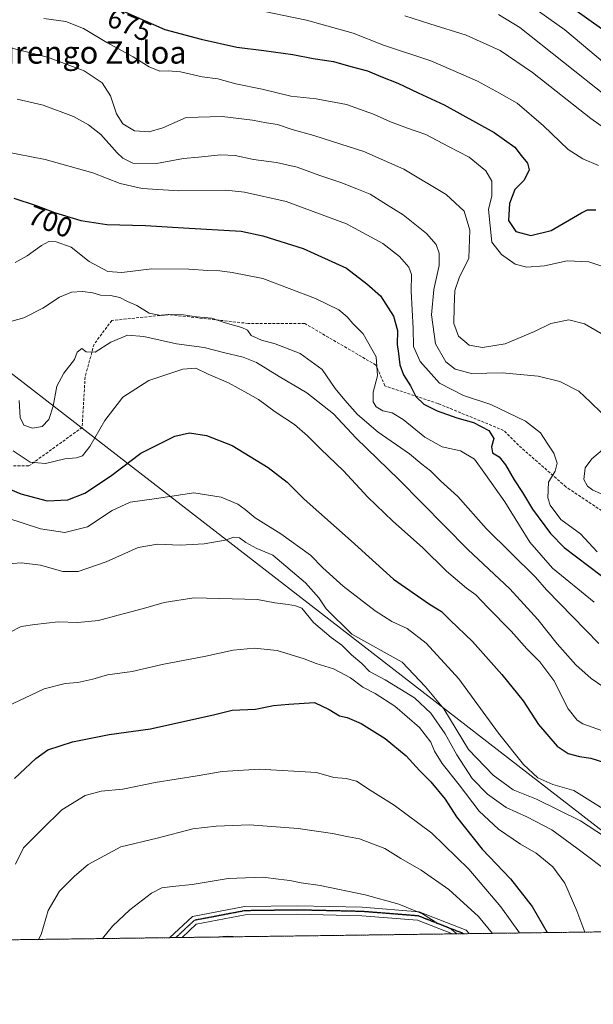
# Model space of a CAD drawing. Units: metres. Extents: x 589978 to 593427, y 4759095 to 4761456.
# Drawn here: x 591751 to 591955, y 4759097 to 4759448 of the extents above; entities that cross this region are included whole.
import ezdxf
from ezdxf.enums import TextEntityAlignment as Align

# ---------------------------------------------------------------- set-up
doc = ezdxf.new("R2010")
doc.units = ezdxf.units.M
doc.header["$MEASUREMENT"] = 0
for name, pattern in [('TRAZO_Y_PUNTO', [1, 0.5, -0.25, 0, -0.25]), ('TRAZOS', [0.75, 0.5, -0.25]), ('TRAZOS2', [0.375, 0.25, -0.125]), ('TRAZOSX2', [1.5, 1, -0.5])]:
    doc.linetypes.add(name, pattern=pattern)
for name, color, linetype, lineweight in [('Arbolado forestal', 92, 'TRAZOS', 0), ('Arbolado forestal CxS', 92, 'Continuous', 0), ('Camino', 19, 'Continuous', 0), ('Camino Cxs', 19, 'Continuous', 0), ('Camino eje', 39, 'TRAZO_Y_PUNTO', 13), ('Comarca CxS', 133, 'Continuous', 0), ('Comunidad Autónoma CxS', 142, 'Continuous', 0), ('Curva de nivel maestra', 36, 'Continuous', 30), ('Curva de nivel normal', 36, 'Continuous', 0), ('Entidad de ámbito territorial', 19, 'Continuous', 0), ('Entidad de ámbito territorial CxS', 92, 'Continuous', 0), ('Municipio CxS', 142, 'Continuous', 0), ('Provincia CxS', 1, 'Continuous', 0), ('Ruta', 19, 'TRAZOS2', 30), ('Rótulo de curva de nivel directora', 19, 'Continuous', 0), ('Senda', 19, 'TRAZOSX2', 0), ('Texto cartográfico', 19, 'Continuous', 0)]:
    doc.layers.add(name, color=color, linetype=linetype, lineweight=lineweight)
doc.styles.add('Arial', font='txt', dxfattribs={"height": 0.2})

# ---------------------------------------------------------------- blocks, each defined once
blk = doc.blocks.new('*U150')
at = {"layer": 'Arbolado forestal CxS', "color": 92, "linetype": 'Continuous', "lineweight": 0}
blk.add_polyline3d([(593074.14, 4759137.82, 513.31), (591662.83, 4759118.94, 751.32), (591667.96, 4759122.92, 752.26), (591663.04, 4759137.24, 749.52), (591649.34, 4759138.48, 746.62), (591639.37, 4759150.32, 743.06), (591649.13, 4759163.28, 743.24), (591670.27, 4759211.91, 735.18), (591677.06, 4759260.95, 729.19), (591676.26, 4759265.67, 728.47), (591676.17, 4759291.32, 724.87), (591678.37, 4759297.17, 724.06), (591679.52, 4759300.25, 723.57), (591706.34, 4759295.75, 726.06), (591712.45, 4759301.93, 725.62), (591697.94, 4759305.83, 724.4), (591692.27, 4759309.08, 723.41), (591678.4, 4759317, 720.53), (591660.54, 4759314.21, 719.71), (591662.22, 4759365, 712.12), (591645.46, 4759398.55, 710.79), (591642.35, 4759434.92, 701.85), (591614.89, 4759442.92, 705.64), (591563.94, 4759487.19, 694.93)], dxfattribs=at)
blk = doc.blocks.new('*U171')
at = {"layer": 'Curva de nivel normal', "color": 36, "linetype": 'Continuous', "lineweight": 0}
blk.add_polyline3d([(591962.31, 4759430.04, 655), (591945.12, 4759444.41, 655), (591923.45, 4759459.77, 655)], dxfattribs=at)
blk = doc.blocks.new('*U173')
at = {"layer": 'Curva de nivel normal', "color": 36, "linetype": 'Continuous', "lineweight": 0}
blk.add_polyline3d([(591750.5, 4759312.23, 715), (591750.91, 4759306.17, 715), (591752.24, 4759303.52, 715), (591755.24, 4759302.41, 715), (591758.77, 4759303.05, 715), (591761.05, 4759305.5, 715), (591762.68, 4759310.24, 715), (591764.01, 4759317.34, 715), (591766.41, 4759321.96, 715), (591770.26, 4759326.83, 715), (591771.15, 4759329.5, 715), (591772.84, 4759330.83, 715), (591774.39, 4759329.67, 715), (591777.59, 4759329.51, 715), (591783.2, 4759333.08, 715), (591789.18, 4759335.57, 715), (591795.03, 4759335.09, 715), (591806.67, 4759332.41, 715), (591816.48, 4759331.21, 715), (591823.36, 4759329.42, 715), (591830.37, 4759327.77, 715), (591835.16, 4759325.76, 715), (591843.27, 4759320.8, 715), (591853.13, 4759315.02, 715), (591862.64, 4759307.5, 715), (591870.66, 4759298.82, 715), (591885.88, 4759284.13, 715), (591910.57, 4759259.16, 715), (591925.48, 4759245.17, 715), (591935.47, 4759234.17, 715), (591942.43, 4759225.5, 715), (591949.04, 4759218.06, 715), (591954.48, 4759213.16, 715), (591959.03, 4759210.09, 715)], dxfattribs=at)
blk = doc.blocks.new('*U175')
at = {"layer": 'Curva de nivel normal', "color": 36, "linetype": 'Continuous', "lineweight": 0}
blk.add_polyline3d([(591744.94, 4759339.77, 710), (591752.15, 4759341.75, 710), (591758.98, 4759345.22, 710), (591764.89, 4759349.13, 710), (591769.13, 4759350.85, 710), (591773.1, 4759351.14, 710), (591776.79, 4759350.62, 710), (591779.51, 4759349.84, 710), (591783.05, 4759349.68, 710), (591786.46, 4759348.92, 710), (591789.15, 4759347.55, 710), (591792.44, 4759346.09, 710), (591796.94, 4759343.45, 710), (591801.04, 4759342.53, 710), (591804.84, 4759342.94, 710), (591809.11, 4759342.81, 710), (591813.8, 4759342.11, 710), (591819.18, 4759341.58, 710), (591824.05, 4759339.9, 710), (591829.98, 4759338.33, 710), (591832, 4759337.28, 710), (591833.31, 4759335.49, 710), (591836.92, 4759333.72, 710), (591841.82, 4759332.52, 710), (591850.72, 4759329.02, 710), (591858.57, 4759323.28, 710), (591863.18, 4759316.58, 710), (591866.69, 4759312.42, 710), (591871.17, 4759307.24, 710), (591878.59, 4759300.99, 710), (591889.73, 4759293.32, 710), (591894.14, 4759289.62, 710), (591897.21, 4759287.19, 710), (591900.85, 4759283.59, 710), (591906.92, 4759278, 710), (591917.1, 4759266.68, 710), (591934.69, 4759249.33, 710), (591938.61, 4759244.81, 710), (591957.27, 4759225.62, 710)], dxfattribs=at)
blk = doc.blocks.new('*U176')
at = {"layer": 'Curva de nivel normal', "color": 36, "linetype": 'Continuous', "lineweight": 0}
blk.add_polyline3d([(591961.78, 4759407.51, 665), (591954.37, 4759412.77, 665), (591933.57, 4759429.17, 665), (591922.12, 4759436.97, 665), (591909.97, 4759442.47, 665), (591896.98, 4759446.56, 665), (591888.1, 4759449.42, 665)], dxfattribs=at)
blk = doc.blocks.new('*U182')
at = {"layer": 'Curva de nivel normal', "color": 36, "linetype": 'Continuous', "lineweight": 0}
blk.add_polyline3d([(591960.18, 4759420.52, 660), (591929.08, 4759445.15, 660), (591921.53, 4759449.79, 660)], dxfattribs=at)
blk = doc.blocks.new('*U183')
at = {"layer": 'Curva de nivel normal', "color": 36, "linetype": 'Continuous', "lineweight": 0}
blk.add_polyline3d([(591961.87, 4759193.34, 720), (591951.61, 4759197.01, 720), (591949.5, 4759198.33, 720), (591946.37, 4759202.44, 720), (591941.18, 4759212.43, 720), (591936.18, 4759219.17, 720), (591931.54, 4759223.8, 720), (591926.04, 4759230.05, 720), (591917.63, 4759238.47, 720), (591913.36, 4759242.98, 720), (591910.06, 4759245.38, 720), (591902.9, 4759251.48, 720), (591894.39, 4759259.91, 720), (591883.77, 4759269.21, 720), (591874.9, 4759277.84, 720), (591866.16, 4759287.17, 720), (591858.1, 4759294.88, 720), (591853.36, 4759299.73, 720), (591848.68, 4759303.75, 720), (591841.86, 4759308.24, 720), (591835.94, 4759312.68, 720), (591832.12, 4759314.74, 720), (591825.15, 4759318.51, 720), (591817.96, 4759321.69, 720), (591813.48, 4759323.8, 720), (591808.86, 4759323.47, 720), (591796.81, 4759319.37, 720), (591787.53, 4759313.48, 720), (591781.1, 4759305.16, 720), (591775.77, 4759295.85, 720), (591773.12, 4759292.58, 720), (591770.94, 4759291.82, 720), (591766.83, 4759291.54, 720), (591759.86, 4759289.81, 720), (591754.43, 4759290.32, 720), (591748.43, 4759294.38, 720)], dxfattribs=at)
blk = doc.blocks.new('*U184')
at = {"layer": 'Curva de nivel normal', "color": 36, "linetype": 'Continuous', "lineweight": 0}
blk.add_polyline3d([(591833.43, 4759451.82, 670), (591852.98, 4759447.8, 670), (591869.6, 4759443.13, 670), (591880.48, 4759438.86, 670), (591897.36, 4759433.31, 670), (591908.1, 4759428.71, 670), (591914.04, 4759426.03, 670), (591921.88, 4759421.81, 670), (591928.19, 4759418.26, 670), (591937.57, 4759410.14, 670), (591946.32, 4759401.74, 670), (591951.51, 4759398.37, 670), (591957.15, 4759396.03, 670)], dxfattribs=at)
blk = doc.blocks.new('*U190')
at = {"layer": 'Curva de nivel normal', "color": 36, "linetype": 'Continuous', "lineweight": 0}
blk.add_polyline3d([(591745.2, 4759401.06, 695), (591759.74, 4759398.14, 695), (591776.83, 4759393.4, 695), (591786.54, 4759389.64, 695), (591794.39, 4759387.78, 695), (591807.43, 4759387.04, 695), (591824.19, 4759387.28, 695), (591830.94, 4759386.53, 695), (591845.79, 4759383.22, 695), (591867.24, 4759375.24, 695), (591880.2, 4759368.27, 695), (591886.21, 4759363.55, 695), (591889.51, 4759359.83, 695), (591890.5, 4759357.17, 695), (591890.39, 4759351.2, 695), (591891.02, 4759337.98, 695), (591891.18, 4759331.46, 695), (591893.59, 4759326.19, 695), (591900.44, 4759318.45, 695), (591909.02, 4759314.01, 695), (591918.7, 4759310.9, 695), (591931.09, 4759304.9, 695), (591936.45, 4759300.76, 695), (591939.07, 4759296.7, 695), (591941.25, 4759293.51, 695), (591942.44, 4759289.88, 695), (591941.7, 4759287.07, 695), (591939.3, 4759283.17, 695), (591939.12, 4759277.6, 695), (591939.9, 4759275.02, 695), (591943.67, 4759269.87, 695), (591950.68, 4759264.78, 695), (591956.64, 4759258.38, 695)], dxfattribs=at)
blk = doc.blocks.new('*U194')
at = {"layer": 'Curva de nivel normal', "color": 36, "linetype": 'Continuous', "lineweight": 0}
for points in [[(591749.77, 4759419.64, 690), (591759.09, 4759417.49, 690), (591769.94, 4759413.44, 690), (591775.27, 4759410.49, 690), (591779.61, 4759407.02, 690), (591785.5, 4759400.57, 690), (591787.45, 4759398.62, 690), (591791.06, 4759396.91, 690), (591799.55, 4759396.73, 690), (591809.17, 4759398.56, 690), (591814.45, 4759399.05, 690), (591822.44, 4759399.77, 690), (591827.61, 4759399.53, 690), (591834.07, 4759398.18, 690), (591842.36, 4759397.1, 690), (591849.72, 4759395.45, 690), (591857.76, 4759392.5, 690), (591865.3, 4759390.02, 690), (591870.97, 4759387.65, 690), (591875.71, 4759385.76, 690), (591880.6, 4759382.67, 690), (591887.47, 4759378.44, 690), (591895.78, 4759371.77, 690), (591899.2, 4759367.83, 690), (591900.35, 4759364.8, 690), (591900.31, 4759360.4, 690), (591898.38, 4759351.83, 690), (591897.57, 4759342.83, 690), (591899.03, 4759332.49, 690), (591902.72, 4759326.11, 690), (591905.97, 4759323.46, 690), (591911.9, 4759321.91, 690), (591922.84, 4759322.14, 690), (591935.62, 4759320.96, 690), (591943.4, 4759319.04, 690), (591950.14, 4759315.54, 690), (591954.14, 4759311.83, 690), (591958.37, 4759307.79, 690)], [(591958.54, 4759294.63, 690), (591954.81, 4759291.54, 690), (591952.39, 4759288.24, 690), (591951.88, 4759284.17, 690), (591953.2, 4759281.74, 690), (591955.17, 4759280.33, 690), (591966.1, 4759275.52, 690)]]:
    blk.add_polyline3d(points, dxfattribs=at)
blk = doc.blocks.new('*U201')
at = {"layer": 'Curva de nivel maestra', "color": 36, "linetype": 'Continuous', "lineweight": 30}
blk.add_polyline3d([(591787.42, 4759451.13, 675), (591802.43, 4759444.44, 675), (591815.45, 4759441.03, 675), (591828.15, 4759438.14, 675), (591837.79, 4759437.02, 675), (591848.13, 4759435.56, 675), (591855.43, 4759434.11, 675), (591862.65, 4759433.12, 675), (591868.84, 4759431.31, 675), (591874.71, 4759429.73, 675), (591879.47, 4759427.76, 675), (591885.59, 4759425.36, 675), (591892.82, 4759421.88, 675), (591902.1, 4759417.63, 675), (591919.89, 4759407.81, 675), (591927.3, 4759402.5, 675), (591929.52, 4759399.59, 675), (591931.8, 4759396.86, 675), (591932.43, 4759394.48, 675), (591930.62, 4759390.83, 675), (591927.35, 4759387.5, 675), (591925.42, 4759382.42, 675), (591925.1, 4759376.46, 675), (591927.71, 4759372.54, 675), (591933.05, 4759371.06, 675), (591940.23, 4759372.89, 675), (591951.05, 4759379.16, 675), (591953.2, 4759380.22, 675), (591956.24, 4759380.18, 675)], dxfattribs=at)
blk = doc.blocks.new('*U203')
at = {"layer": 'Curva de nivel maestra', "color": 36, "linetype": 'Continuous', "lineweight": 30}
blk.add_polyline3d([(591959.06, 4759444.12, 650), (591947.54, 4759452.28, 650)], dxfattribs=at)
blk = doc.blocks.new('*U204')
at = {"layer": 'Curva de nivel maestra', "color": 36, "linetype": 'Continuous', "lineweight": 30}
blk.add_polyline3d([(591743.68, 4759282.13, 725), (591751.11, 4759279, 725), (591760.55, 4759276.53, 725), (591767.87, 4759276.83, 725), (591773.96, 4759279.24, 725), (591783.1, 4759285.29, 725), (591793.96, 4759293.47, 725), (591806.1, 4759299.55, 725), (591811.26, 4759300.76, 725), (591817.34, 4759299.82, 725), (591826.43, 4759296.2, 725), (591839.34, 4759288.39, 725), (591846.07, 4759283.13, 725), (591852.22, 4759277.07, 725), (591868.95, 4759262.26, 725), (591883.98, 4759248.62, 725), (591896.86, 4759239.65, 725), (591901.13, 4759237.13, 725), (591904.21, 4759233.97, 725), (591912.22, 4759226.42, 725), (591922.71, 4759214.67, 725), (591930.25, 4759205.24, 725), (591935.75, 4759196.82, 725), (591942.42, 4759189.07, 725), (591946.36, 4759186.42, 725), (591950.38, 4759185.4, 725), (591954.38, 4759184.83, 725), (591964.17, 4759181.73, 725)], dxfattribs=at)

msp = doc.modelspace()

# ---------------------------------------------------------------- linework, layer by layer
at = {"layer": 'Arbolado forestal', "color": 92, "linetype": 'TRAZOS', "lineweight": 0}
msp.add_polyline3d([(593074.14, 4759137.82, 513.31), (593011.28, 4759136.98, 533.6), (591911.01, 4759122.26, 763.69), (591909.05, 4759122.24, 764.09), (591905.08, 4759122.18, 764.91), (591808.63, 4759120.89, 769.52), (591806.39, 4759120.86, 769.16), (591804.15, 4759120.83, 768.95), (591662.83, 4759118.94, 751.32)], dxfattribs=at)
at = {"layer": 'Camino', "color": 19, "linetype": 'Continuous', "lineweight": 0}
for points in [[(591804.15, 4759120.83, 768.95), (591812.29, 4759128.38, 768.32), (591830.83, 4759131.92, 767.38), (591849.78, 4759132.19, 766.95), (591872.86, 4759131.66, 766.19), (591893.24, 4759130.05, 765)], [(591893.24, 4759130.05, 765), (591909.94, 4759123.5, 763.6), (591911.01, 4759122.26, 763.69)], [(591905.08, 4759122.18, 764.91), (591892.56, 4759127.09, 765.83), (591872.71, 4759128.66, 766.91), (591849.76, 4759129.19, 767.52), (591831.14, 4759128.93, 768.07), (591813.7, 4759125.59, 768.85), (591808.63, 4759120.89, 769.52)], [(591808.63, 4759120.89, 769.52), (591804.15, 4759120.83, 768.95)], [(591911.01, 4759122.26, 763.69), (591905.08, 4759122.18, 764.91)]]:
    msp.add_polyline3d(points, dxfattribs=at)
at = {"layer": 'Camino Cxs', "color": 19, "linetype": 'Continuous', "lineweight": 0}
msp.add_polyline3d([(591893.24, 4759130.05, 765), (591909.94, 4759123.5, 763.6), (591911.01, 4759122.26, 763.69), (591905.08, 4759122.18, 764.91), (591892.56, 4759127.09, 765.83), (591872.71, 4759128.66, 766.91), (591849.76, 4759129.19, 767.52), (591831.14, 4759128.93, 768.07), (591813.7, 4759125.59, 768.85), (591808.63, 4759120.89, 769.52), (591804.15, 4759120.83, 768.95), (591812.29, 4759128.38, 768.32), (591830.83, 4759131.92, 767.38), (591849.78, 4759132.19, 766.95), (591872.86, 4759131.66, 766.19), (591893.24, 4759130.05, 765)], close=True, dxfattribs=at)
at = {"layer": 'Camino eje', "color": 39, "linetype": 'TRAZO_Y_PUNTO', "lineweight": 13}
msp.add_polyline3d([(591909.05, 4759122.24, 764.09), (591909.05, 4759122.24, 764.09), (591892.9, 4759128.57, 765.53), (591872.79, 4759130.16, 766.55), (591849.77, 4759130.69, 767.23), (591830.98, 4759130.42, 767.73), (591812.99, 4759126.98, 768.6), (591806.39, 4759120.86, 769.16)], dxfattribs=at)
at = {"layer": 'Comarca CxS', "color": 133, "linetype": 'Continuous', "lineweight": 0}
msp.add_polyline3d([(592004.21, 4759123.51, 734.89), (590028.65, 4759097.08, 719.84), (589998.18, 4761410.55, 560.14), (590766.85, 4761420.83, 567.82), (591417.9, 4761429.54, 630.76), (591513.24, 4761430.82, 618.64), (591560.72, 4761431.45, 622.18), (593394.46, 4761455.98, 591.37), (593426.06, 4759142.53, 620.11), (592692.63, 4759132.72, 577.22), (592004.21, 4759123.51, 734.89)], close=True, dxfattribs=at)
msp.add_polyline3d([(592004.21, 4759123.51, 734.89), (590028.65, 4759097.08, 719.84), (589998.18, 4761410.55, 560.14), (590766.85, 4761420.83, 567.82), (591417.9, 4761429.54, 630.76), (591513.24, 4761430.82, 618.64), (591560.72, 4761431.45, 622.18), (593394.46, 4761455.98, 591.37), (593426.06, 4759142.53, 620.11), (592692.63, 4759132.72, 577.22), (592004.21, 4759123.51, 734.89)], close=True, dxfattribs=at)
at = {"layer": 'Comunidad Autónoma CxS', "color": 142, "linetype": 'Continuous', "lineweight": 0}
msp.add_polyline3d([(590506.77, 4759103.48, 694.26), (590028.65, 4759097.08, 719.84), (590002.89, 4761053.06, 557.2), (589998.18, 4761410.55, 560.14), (591560.72, 4761431.45, 622.18), (591604.79, 4761432.04, 622.14), (591769.47, 4761434.24, 630.68), (593278.27, 4761454.43, 590.36), (593394.46, 4761455.98, 591.37), (593395.92, 4761348.97, 589.55), (593426.06, 4759142.53, 620.11), (592692.63, 4759132.72, 577.22), (590506.77, 4759103.48, 694.26)], close=True, dxfattribs=at)
msp.add_polyline3d([(590506.77, 4759103.48, 694.26), (590028.65, 4759097.08, 719.84), (590002.89, 4761053.06, 557.2), (589998.18, 4761410.55, 560.14), (591560.72, 4761431.45, 622.18), (591604.79, 4761432.04, 622.14), (591769.47, 4761434.24, 630.68), (593278.27, 4761454.43, 590.36), (593394.46, 4761455.98, 591.37), (593395.92, 4761348.97, 589.55), (593426.06, 4759142.53, 620.11), (592692.63, 4759132.72, 577.22), (590506.77, 4759103.48, 694.26)], close=True, dxfattribs=at)
at = {"layer": 'Curva de nivel maestra', "color": 36, "linetype": 'Continuous', "lineweight": 30}
for points in [[(591748.58, 4759384.34, 700), (591756.53, 4759381.78, 700), (591763.08, 4759379.3, 700), (591772.46, 4759376.39, 700), (591781.81, 4759374.97, 700), (591795.53, 4759374.59, 700), (591809.1, 4759373.84, 700), (591829.71, 4759372.58, 700), (591837.38, 4759370.98, 700), (591851.79, 4759366.39, 700), (591867.22, 4759359.42, 700), (591874.56, 4759353.81, 700), (591879.36, 4759349.53, 700), (591884.06, 4759342.35, 700), (591885.45, 4759337.17, 700), (591885.32, 4759332.17, 700), (591885.8, 4759329.02, 700), (591886.34, 4759324.94, 700), (591887.6, 4759321.45, 700), (591890.08, 4759317.52, 700), (591892.02, 4759313.73, 700), (591894.8, 4759310.94, 700), (591899.66, 4759308.56, 700), (591906.66, 4759306.12, 700), (591912.62, 4759304.46, 700), (591918, 4759301.62, 700), (591919.85, 4759298.73, 700), (591918.94, 4759295.72, 700), (591919.36, 4759293.64, 700), (591921.75, 4759292.18, 700), (591923.97, 4759289.38, 700), (591927.07, 4759283.96, 700), (591930.07, 4759279.51, 700), (591933.57, 4759273.52, 700), (591940.02, 4759264.92, 700), (591944.88, 4759259.91, 700), (591962.46, 4759246.59, 700)], [(591748.85, 4759177.59, 750), (591756.43, 4759184.65, 750), (591760.79, 4759187.78, 750), (591769.56, 4759190.63, 750), (591782.59, 4759193.21, 750), (591797.38, 4759195.31, 750), (591812.82, 4759198.73, 750), (591819.8, 4759200.2, 750), (591826.52, 4759201.92, 750), (591834.86, 4759202.26, 750), (591841.2, 4759203.6, 750), (591846.68, 4759204.08, 750), (591855.86, 4759204.66, 750), (591861.1, 4759202.1, 750), (591864.73, 4759199.86, 750), (591867.52, 4759199.26, 750), (591872.46, 4759197.2, 750), (591881.08, 4759191.81, 750), (591888.53, 4759185.6, 750), (591893.29, 4759180.36, 750), (591897.34, 4759176.4, 750), (591902.51, 4759170.24, 750), (591906.55, 4759163.95, 750), (591915.62, 4759152.35, 750), (591925.76, 4759141.82, 750), (591933.52, 4759131.92, 750), (591938.87, 4759122.63, 750)]]:
    msp.add_polyline3d(points, dxfattribs=at)
at = {"layer": 'Curva de nivel normal', "color": 36, "linetype": 'Continuous', "lineweight": 0}
for points in [[(591961.18, 4759359.25, 680), (591953.66, 4759361.72, 680), (591945.97, 4759362.04, 680), (591937.88, 4759360.32, 680), (591931.62, 4759359.81, 680), (591927.41, 4759360.84, 680), (591922.51, 4759364.28, 680), (591919.14, 4759368.68, 680), (591917.9, 4759380.3, 680), (591919.11, 4759385.17, 680), (591919.08, 4759390.49, 680), (591916.92, 4759394.18, 680), (591911.05, 4759399, 680), (591903.66, 4759402.76, 680), (591895.57, 4759407.08, 680), (591889.03, 4759409.3, 680), (591882.93, 4759411.55, 680), (591876.88, 4759414.36, 680), (591867.32, 4759417.72, 680), (591856.42, 4759419.82, 680), (591847.36, 4759420.78, 680), (591837.22, 4759423.26, 680), (591827.77, 4759425.07, 680), (591821.37, 4759426.89, 680), (591815.83, 4759427.59, 680), (591808.1, 4759429.35, 680), (591803.66, 4759429.78, 680), (591800.69, 4759429.63, 680), (591796.91, 4759431.14, 680), (591791.19, 4759434.8, 680), (591781.8, 4759439.87, 680), (591773.48, 4759444.88, 680), (591767.21, 4759447.3, 680), (591759.32, 4759448.47, 680)], [(591744.73, 4759438.72, 685), (591760.58, 4759434.66, 685), (591773.71, 4759429.77, 685), (591780.14, 4759425.5, 685), (591783.05, 4759420.83, 685), (591785.26, 4759414.4, 685), (591787.54, 4759410.85, 685), (591791.67, 4759408.38, 685), (591796.83, 4759408.04, 685), (591801.77, 4759409.48, 685), (591810.12, 4759413.1, 685), (591822.87, 4759413.47, 685), (591833.71, 4759412.21, 685), (591838.69, 4759411.2, 685), (591842.65, 4759410.61, 685), (591847.87, 4759408.85, 685), (591855.57, 4759406.74, 685), (591862.3, 4759404.52, 685), (591873.43, 4759401.01, 685), (591887.77, 4759394.76, 685), (591902.85, 4759385.73, 685), (591909.18, 4759379.77, 685), (591911.2, 4759372.94, 685), (591910.86, 4759362.95, 685), (591907.5, 4759356.02, 685), (591905.87, 4759351.51, 685), (591905.68, 4759345.59, 685), (591905.56, 4759339.77, 685), (591907.2, 4759335.24, 685), (591911.04, 4759331.99, 685), (591915.77, 4759331.18, 685), (591923.9, 4759332.42, 685), (591934.34, 4759336.89, 685), (591940.12, 4759339.73, 685), (591946.6, 4759341, 685), (591952.12, 4759339.59, 685), (591958.96, 4759335.63, 685)], [(591955.61, 4759240.34, 705), (591940.78, 4759252.52, 705), (591932.66, 4759261.73, 705), (591923.7, 4759276.1, 705), (591916.84, 4759285.9, 705), (591912.91, 4759291.31, 705), (591907.92, 4759294.32, 705), (591901.35, 4759295.75, 705), (591895.18, 4759299.25, 705), (591887.48, 4759305.55, 705), (591883.51, 4759307.91, 705), (591880.24, 4759308.64, 705), (591877.88, 4759310.02, 705), (591876.74, 4759311.79, 705), (591876.73, 4759315.21, 705), (591878.28, 4759321.02, 705), (591877.81, 4759327.88, 705), (591873.26, 4759336.03, 705), (591869.5, 4759339.7, 705), (591867.48, 4759342.07, 705), (591864.56, 4759344.56, 705), (591856.21, 4759348.63, 705), (591837.42, 4759355.78, 705), (591826.51, 4759357.91, 705), (591822.11, 4759358.51, 705), (591817.85, 4759358.58, 705), (591811.01, 4759359.08, 705), (591797.84, 4759359.14, 705), (591787.15, 4759357.86, 705), (591782.19, 4759358.19, 705), (591775.43, 4759361.75, 705), (591769.1, 4759366.86, 705), (591763.77, 4759368.87, 705), (591761.1, 4759368.94, 705), (591758.43, 4759367.5, 705), (591753.43, 4759363.83, 705), (591749.1, 4759361.48, 705)], [(591746.1, 4759270.5, 730), (591758.1, 4759266.53, 730), (591766.77, 4759265.19, 730), (591774.84, 4759267.24, 730), (591783.67, 4759273.01, 730), (591790.1, 4759276, 730), (591799.48, 4759277.3, 730), (591812.84, 4759279.32, 730), (591822.56, 4759277.85, 730), (591828.46, 4759275.31, 730), (591831.15, 4759273.48, 730), (591834.65, 4759270.5, 730), (591843.85, 4759264.71, 730), (591854.42, 4759257.16, 730), (591858.8, 4759252.62, 730), (591866.09, 4759246.16, 730), (591877.53, 4759237.27, 730), (591883.46, 4759233.52, 730), (591888.95, 4759231.02, 730), (591895.7, 4759225.76, 730), (591907.33, 4759213.1, 730), (591921.53, 4759193.76, 730), (591930.44, 4759182.51, 730), (591935.49, 4759177.77, 730), (591940.87, 4759175.44, 730), (591948.37, 4759173.24, 730), (591959.78, 4759166.11, 730)], [(591744.98, 4759254, 735), (591751.32, 4759254.46, 735), (591758.09, 4759253.57, 735), (591766.04, 4759251.35, 735), (591771.55, 4759251.31, 735), (591781.52, 4759254.8, 735), (591793.01, 4759259.85, 735), (591799.82, 4759261.1, 735), (591807.98, 4759260.68, 735), (591816.56, 4759261.15, 735), (591824.01, 4759262.55, 735), (591827.1, 4759263.57, 735), (591829.1, 4759263.33, 735), (591831.39, 4759261.64, 735), (591835.29, 4759259.56, 735), (591841.01, 4759257.12, 735), (591852.66, 4759247.26, 735), (591857.36, 4759241.9, 735), (591860.07, 4759238, 735), (591869.22, 4759229.05, 735), (591887.1, 4759219.01, 735), (591895.46, 4759210.25, 735), (591902.02, 4759202.42, 735), (591910.73, 4759187.91, 735), (591919.58, 4759178.75, 735), (591926.73, 4759173.52, 735), (591935.04, 4759170.16, 735), (591950.76, 4759162.5, 735), (591965.12, 4759153.11, 735)], [(591747.02, 4759229.54, 740), (591751.27, 4759231.76, 740), (591756.1, 4759232.38, 740), (591764.43, 4759233.44, 740), (591771.43, 4759233.1, 740), (591778.77, 4759233.82, 740), (591785.87, 4759235.8, 740), (591794.86, 4759238.09, 740), (591802.21, 4759240.25, 740), (591812.77, 4759241.96, 740), (591835.5, 4759241.32, 740), (591841.7, 4759240.14, 740), (591846.5, 4759239.52, 740), (591849.1, 4759239.08, 740), (591851.39, 4759238.25, 740), (591855.49, 4759233.2, 740), (591861.76, 4759227.76, 740), (591865.58, 4759225.06, 740), (591869.11, 4759221.62, 740), (591872.75, 4759218.49, 740), (591875.49, 4759215.7, 740), (591881, 4759212.76, 740), (591891.48, 4759206.34, 740), (591897.37, 4759200.8, 740), (591902.46, 4759193.52, 740), (591906.58, 4759185.98, 740), (591912.08, 4759177.59, 740), (591917.5, 4759172.01, 740), (591924.2, 4759167.18, 740), (591931.62, 4759163.87, 740), (591940.5, 4759159.26, 740), (591949.38, 4759152.76, 740), (591962.38, 4759142.97, 740)], [(591746.1, 4759203.21, 745), (591759.46, 4759209.49, 745), (591766.89, 4759211.44, 745), (591771.46, 4759211.76, 745), (591776.77, 4759213.01, 745), (591782.08, 4759214.54, 745), (591790.79, 4759215.73, 745), (591801.48, 4759218.22, 745), (591817.07, 4759221.14, 745), (591826.87, 4759223.27, 745), (591834.31, 4759224.02, 745), (591842.5, 4759223.15, 745), (591852.15, 4759220.21, 745), (591856.46, 4759218.53, 745), (591862.61, 4759216.67, 745), (591868.69, 4759213.41, 745), (591873.1, 4759210.09, 745), (591877.55, 4759207.79, 745), (591884.48, 4759203.33, 745), (591893.31, 4759195.71, 745), (591897.3, 4759190.49, 745), (591898.65, 4759187.27, 745), (591901.4, 4759182.88, 745), (591907.48, 4759175.28, 745), (591914.56, 4759165.96, 745), (591921.51, 4759159.44, 745), (591929.28, 4759154.17, 745), (591934.91, 4759150.9, 745), (591940.9, 4759146.07, 745), (591945.16, 4759140.22, 745), (591949.39, 4759130.45, 745), (591952.25, 4759122.81, 745)], [(591749.16, 4759147, 755), (591752.08, 4759152.82, 755), (591758.77, 4759159.51, 755), (591765.77, 4759166.36, 755), (591774.1, 4759171.54, 755), (591779.77, 4759173.06, 755), (591787.54, 4759173.77, 755), (591799.05, 4759176.09, 755), (591814, 4759178.51, 755), (591822.96, 4759180.1, 755), (591836.19, 4759180.84, 755), (591856.51, 4759179.75, 755), (591862.76, 4759177.95, 755), (591867.18, 4759177.58, 755), (591870.89, 4759176.62, 755), (591875.66, 4759173.34, 755), (591884.23, 4759168.07, 755), (591897.68, 4759158.02, 755), (591910.86, 4759145.26, 755), (591922.3, 4759131.84, 755), (591928.95, 4759122.5, 755)], [(591757.41, 4759120.21, 760), (591758.34, 4759122.01, 760), (591760.9, 4759130.57, 760), (591764.85, 4759137.35, 760), (591770.31, 4759142.69, 760), (591775.1, 4759146.85, 760), (591786.8, 4759153.24, 760), (591799.69, 4759156.25, 760), (591812.5, 4759159.57, 760), (591820.79, 4759160.52, 760), (591832.69, 4759161.09, 760), (591850.05, 4759159.78, 760), (591862.28, 4759158.01, 760), (591867.97, 4759156.71, 760), (591871.95, 4759156.01, 760), (591880.92, 4759152.65, 760), (591886.64, 4759149.04, 760), (591893.85, 4759144.92, 760), (591903.74, 4759138.05, 760), (591914.29, 4759128.42, 760), (591919.37, 4759122.37, 760)], [(591780.26, 4759120.51, 765), (591783.86, 4759124.97, 765), (591789.94, 4759130.76, 765), (591797.77, 4759136.73, 765), (591801.39, 4759138.57, 765), (591805.21, 4759139.12, 765), (591812.2, 4759139.75, 765), (591825.05, 4759141.92, 765), (591837.42, 4759142.45, 765), (591843.05, 4759141.65, 765), (591847.09, 4759141.24, 765), (591851.1, 4759140.35, 765), (591857.83, 4759139.45, 765), (591873.88, 4759136.06, 765), (591885.99, 4759132.72, 765), (591894.42, 4759129.36, 765), (591899.87, 4759125.9, 765), (591904.63, 4759123.81, 765), (591906.57, 4759122.2, 765)], [(591820.18, 4759121.05, 770), (591824.76, 4759121.35, 770), (591829.05, 4759121.17, 770)]]:
    msp.add_polyline3d(points, dxfattribs=at)
at = {"layer": 'Entidad de ámbito territorial', "color": 19, "linetype": 'Continuous', "lineweight": 0}
msp.add_polyline3d([(591424.53, 4759581.07, 667.11), (591631.76, 4759411.62, 713.9), (592004.21, 4759123.51, 734.89)], dxfattribs=at)
msp.add_polyline3d([(591424.53, 4759581.07, 667.11), (591631.76, 4759411.62, 713.9), (592004.21, 4759123.51, 734.89)], dxfattribs=at)
at = {"layer": 'Entidad de ámbito territorial CxS', "color": 92, "linetype": 'Continuous', "lineweight": 0}
for points in [[(592692.63, 4759132.72, 577.22), (592004.21, 4759123.51, 734.89), (591631.76, 4759411.62, 713.9), (591424.53, 4759581.07, 667.11), (591407.47, 4759595.02, 664.26), (591378.6, 4759647.99, 652.9), (591329.33, 4759738.46, 633.56), (591319.04, 4759762.05, 627.29), (591318.22, 4759763.42, 627.1), (591308.53, 4759779.65, 624.14), (591292.58, 4759793.16, 628.74), (591278.29, 4759803.89, 628.41), (591261.61, 4759811.67, 627.35), (591249.78, 4759815.92, 616.6), (591234, 4759820.15, 603.6), (591213.93, 4759822.07, 588.07), (591208.83, 4759822.32, 586.37), (591197.54, 4759822.86, 587.46), (591149.02, 4759892.75, 538.47), (591152.13, 4759899, 530.42), (591152.6, 4759899.93, 530.41), (591155.85, 4759906.46, 528.59)], [(592692.63, 4759132.72, 577.22), (592004.21, 4759123.51, 734.89), (591631.76, 4759411.62, 713.9), (591424.53, 4759581.07, 667.11), (591407.47, 4759595.02, 664.26), (591378.6, 4759647.99, 652.9), (591329.33, 4759738.46, 633.56), (591319.04, 4759762.05, 627.29), (591318.22, 4759763.42, 627.1), (591308.53, 4759779.65, 624.14), (591292.58, 4759793.16, 628.74), (591278.29, 4759803.88, 628.41), (591261.61, 4759811.67, 627.35), (591249.78, 4759815.92, 616.6), (591234, 4759820.15, 603.6), (591213.93, 4759822.07, 588.07), (591208.83, 4759822.31, 586.37), (591197.54, 4759822.86, 587.46), (591149.02, 4759892.75, 538.47), (591152.13, 4759899, 530.42), (591152.6, 4759899.93, 530.41), (591155.85, 4759906.46, 528.59)]]:
    msp.add_polyline3d(points, dxfattribs=at)
msp.add_polyline3d([(592004.21, 4759123.51, 734.89), (590506.77, 4759103.48, 694.26), (590549.38, 4759118.02, 691.47), (590575.36, 4759125.74, 692.79), (590598.09, 4759131.49, 691.67), (590616.41, 4759135.6, 690.42), (590643.1, 4759140.54, 686.81), (590673.37, 4759144.3, 685.49), (590744.8, 4759158.68, 677.57), (590887.92, 4759184.94, 664.24), (590888.75, 4759185.09, 664.29), (590895.95, 4759186.41, 664.69), (590897.96, 4759186.78, 664.77), (590988.83, 4759310.39, 665), (591002.02, 4759328.33, 662.05), (591127.33, 4759498.78, 642.28), (591128.96, 4759501, 641.64), (591130.5, 4759501.41, 641.58), (591282.95, 4759542.6, 637.73), (591424.53, 4759581.07, 667.11), (591631.76, 4759411.62, 713.9), (592004.21, 4759123.51, 734.89)], close=True, dxfattribs=at)
msp.add_polyline3d([(592004.21, 4759123.51, 734.89), (590506.77, 4759103.48, 694.26), (590549.38, 4759118.02, 691.47), (590575.36, 4759125.74, 692.79), (590598.09, 4759131.49, 691.67), (590616.41, 4759135.6, 690.42), (590643.1, 4759140.54, 686.81), (590673.37, 4759144.3, 685.49), (590744.8, 4759158.68, 677.57), (590887.92, 4759184.94, 664.24), (590888.75, 4759185.09, 664.29), (590895.95, 4759186.41, 664.69), (590897.96, 4759186.78, 664.77), (590988.83, 4759310.39, 665), (591002.02, 4759328.33, 662.05), (591127.33, 4759498.78, 642.28), (591128.96, 4759501, 641.64), (591130.5, 4759501.41, 641.58), (591282.95, 4759542.6, 637.73), (591424.53, 4759581.07, 667.11), (591631.76, 4759411.62, 713.9), (592004.21, 4759123.51, 734.89)], close=True, dxfattribs=at)
at = {"layer": 'Municipio CxS', "color": 142, "linetype": 'Continuous', "lineweight": 0}
msp.add_polyline3d([(593426.06, 4759142.53, 620.11), (590028.65, 4759097.08, 719.84), (590002.89, 4761053.06, 557.2)], dxfattribs=at)
msp.add_polyline3d([(593426.06, 4759142.53, 620.11), (590028.65, 4759097.08, 719.84), (590002.89, 4761053.06, 557.2)], dxfattribs=at)
at = {"layer": 'Provincia CxS', "color": 1, "linetype": 'Continuous', "lineweight": 0}
msp.add_polyline3d([(593426.06, 4759142.53, 620.11), (590028.65, 4759097.08, 719.84), (589998.18, 4761410.55, 560.14), (593394.46, 4761455.98, 591.37), (593426.06, 4759142.53, 620.11)], close=True, dxfattribs=at)
msp.add_polyline3d([(593426.06, 4759142.53, 620.11), (590028.65, 4759097.08, 719.84), (589998.18, 4761410.55, 560.14), (593394.46, 4761455.98, 591.37), (593426.06, 4759142.53, 620.11)], close=True, dxfattribs=at)
at = {"layer": 'Ruta', "color": 19, "linetype": 'TRAZOS2', "lineweight": 30}
msp.add_polyline3d([(591909.05, 4759122.24, 764.09), (591909.05, 4759122.24, 764.09), (591892.9, 4759128.57, 765.53), (591872.79, 4759130.16, 766.55), (591849.77, 4759130.69, 767.23), (591830.98, 4759130.42, 767.73), (591812.99, 4759126.98, 768.6), (591806.39, 4759120.86, 769.16)], dxfattribs=at)
at = {"layer": 'Senda', "color": 19, "linetype": 'TRAZOSX2', "lineweight": 0}
msp.add_polyline3d([(592162.45, 4759137.59, 681.56), (592139.17, 4759149.23, 681.8), (592110.6, 4759160.87, 682.86), (592089.43, 4759176.74, 682.25), (592044.98, 4759213.79, 693.5), (591994.18, 4759249.77, 694.08), (591964.55, 4759268.82, 691.69), (591945.5, 4759281.52, 692.79), (591928.56, 4759296.34, 697.97), (591923.27, 4759301.63, 697.84), (591899.99, 4759311.15, 698.11), (591880.94, 4759317.5, 704.01), (591877.76, 4759324.91, 705.27), (591852.36, 4759339.73, 707.95), (591832.25, 4759339.73, 709.38), (591803.68, 4759342.9, 709.75), (591783.57, 4759340.79, 713.16), (591777.22, 4759332.32, 714.5), (591774.05, 4759320.68, 716.4), (591772.99, 4759302.69, 718.69), (591753.94, 4759288.93, 720.54), (591730.65, 4759288.93, 726.75)], dxfattribs=at)

# ---------------------------------------------------------------- block references
at = {"layer": 'Arbolado forestal CxS', "color": 92, "linetype": 'Continuous', "lineweight": 0}
msp.add_blockref('*U150', (0, 0), dxfattribs=at)
at = {"layer": 'Curva de nivel maestra', "color": 36, "linetype": 'Continuous', "lineweight": 30}
for name in ['*U203', '*U201', '*U204']:
    msp.add_blockref(name, (0, 0), dxfattribs=at)
at = {"layer": 'Curva de nivel normal', "color": 36, "linetype": 'Continuous', "lineweight": 0}
for name in ['*U171', '*U182', '*U176', '*U184', '*U194', '*U190', '*U175', '*U173', '*U183']:
    msp.add_blockref(name, (0, 0), dxfattribs=at)

# ---------------------------------------------------------------- texts
at = {"layer": 'Rótulo de curva de nivel directora', "color": 19, "linetype": 'Continuous', "lineweight": 0, "style": 'Arial'}
for s, rotation, p in [('675', -23.2612, (591789.92, 4759446.21)), ('700', -20.7379, (591761.65, 4759376.08))]:
    msp.add_text(s, height=7, rotation=rotation, dxfattribs=at).set_placement(p, align=Align.MIDDLE_CENTER)
at = {"layer": 'Texto cartográfico', "color": 19, "linetype": 'Continuous', "lineweight": 0, "style": 'Arial'}
msp.add_text('Arangurengo Zuloa', height=8, dxfattribs=at).set_placement((591761.4, 4759436.33), align=Align.MIDDLE_CENTER)

doc.saveas('drawing.dxf')
